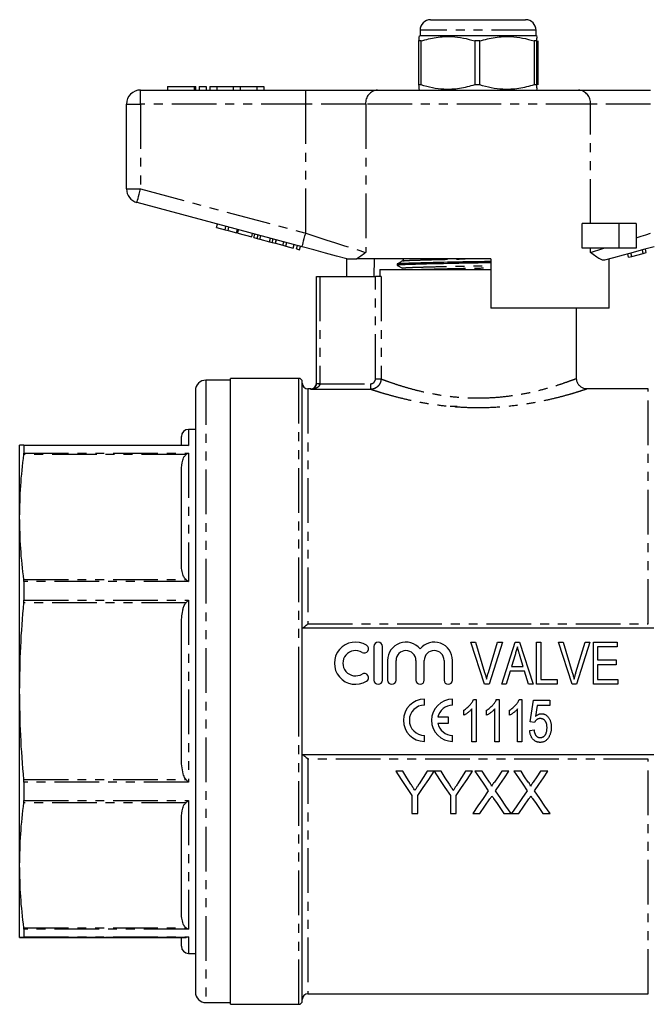
# Model space of a CAD drawing. Extents: x 131 to 276, y 35 to 296.
# Drawn here: x 131 to 221, y 156 to 296 of the extents above; entities that cross this region are included whole.
import ezdxf

# ---------------------------------------------------------------- set-up
doc = ezdxf.new("R2010")
doc.units = 0
doc.linetypes.add('PHANTOM', pattern=[12.7, 6.35, -1.27, 1.27, -1.27, 1.27, -1.27])
doc.layers.get('0').update_dxf_attribs({"linetype": 'CONTINUOUS'})

msp = doc.modelspace()

# ---------------------------------------------------------------- linework, layer by layer
at = {"color": 7, "linetype": 'CONTINUOUS'}
for p, q in [((189.79, 296.39), (203.29, 296.39)), ((188.29, 294.09), (188.14, 294.01)), ((188.29, 294.89), (188.29, 294.09)), ((204.79, 294.09), (188.29, 294.09)), ((204.79, 294.09), (204.79, 294.89)), ((204.95, 294.01), (204.79, 294.09)), ((188.43, 293.37), (188.08, 293.37)), ((188.08, 293.37), (188.08, 287.11)), ((188.43, 287.11), (188.43, 293.37)), ((196.77, 293.37), (196.05, 293.37)), ((196.05, 293.37), (196.05, 287.11)), ((196.77, 287.11), (196.77, 293.37)), ((204.88, 293.37), (204.52, 293.37)), ((204.52, 293.37), (204.52, 287.11)), ((204.88, 287.11), (204.88, 293.37)), ((205.01, 293.37), (205.01, 287.11)), ((188.43, 287.11), (188.08, 287.11)), ((196.77, 287.11), (196.05, 287.11)), ((204.88, 287.11), (204.52, 287.11)), ((148.54, 286.39), (172.02, 286.39)), ((152.37, 286.89), (152.37, 286.39)), ((152.37, 286.89), (156.17, 286.89)), ((156.17, 286.89), (156.41, 286.89)), ((156.41, 286.39), (156.41, 286.89)), ((156.87, 286.89), (156.87, 286.39)), ((156.87, 286.89), (157.87, 286.89)), ((157.87, 286.89), (157.87, 286.39)), ((158.37, 286.89), (158.37, 286.39)), ((158.37, 286.89), (159.37, 286.89)), ((159.37, 286.89), (159.37, 286.39)), ((159.37, 286.89), (161.72, 286.89)), ((161.72, 286.89), (161.72, 286.39)), ((161.72, 286.89), (162.72, 286.89)), ((162.72, 286.89), (162.72, 286.39)), ((162.72, 286.89), (165.07, 286.89)), ((165.07, 286.89), (165.07, 286.39)), ((165.07, 286.89), (166.07, 286.89)), ((166.07, 286.89), (166.07, 286.39)), ((172.02, 286.39), (182.26, 286.39)), ((182.26, 286.39), (210.83, 286.39)), ((188.14, 286.48), (188.29, 286.39)), ((204.79, 286.39), (204.95, 286.48)), ((210.83, 286.39), (221.07, 286.39)), ((146.54, 272.32), (146.54, 284.39)), ((171.5, 264.1), (148.03, 270.39)), ((159.34, 266.84), (159.47, 267.33)), ((159.34, 266.84), (160.55, 266.52)), ((160.55, 266.52), (160.68, 267)), ((160.55, 266.52), (160.98, 266.4)), ((160.98, 266.4), (161.11, 266.89)), ((160.98, 266.4), (162.2, 266.08)), ((162.2, 266.08), (162.33, 266.56)), ((162.35, 266.04), (162.48, 266.52)), ((162.35, 266.04), (164.34, 265.5)), ((211.35, 263.89), (211.35, 267.39)), ((216.54, 267.39), (211.35, 267.39)), ((219.04, 267.39), (216.54, 267.39)), ((219.04, 267.39), (219.04, 263.89)), ((164.34, 265.5), (164.47, 265.99)), ((164.66, 265.42), (164.79, 265.9)), ((164.66, 265.42), (165.12, 265.29)), ((165.12, 265.29), (165.25, 265.78)), ((165.12, 265.29), (165.49, 265.2)), ((165.49, 265.2), (165.62, 265.68)), ((165.49, 265.2), (166.87, 264.82)), ((166.87, 264.82), (167, 265.31)), ((166.87, 264.82), (167.24, 264.73)), ((167.24, 264.73), (167.37, 265.21)), ((167.24, 264.73), (167.71, 264.6)), ((167.71, 264.6), (167.84, 265.08)), ((167.72, 264.6), (167.85, 265.08)), ((168.76, 264.32), (168.89, 264.8)), ((169.19, 264.2), (169.32, 264.69)), ((167.72, 264.6), (168.76, 264.32)), ((168.76, 264.32), (169.19, 264.2)), ((169.19, 264.2), (170.23, 263.92)), ((170.23, 263.92), (170.36, 264.41)), ((170.71, 263.8), (170.84, 264.28)), ((170.71, 263.8), (171.14, 263.68)), ((171.14, 263.68), (171.27, 264.16)), ((216.54, 263.89), (211.35, 263.89)), ((219.04, 263.89), (216.54, 263.89)), ((218.41, 262.73), (218.28, 263.22)), ((220.03, 263.17), (219.9, 263.65)), ((220.03, 263.17), (220.46, 263.28)), ((220.46, 263.28), (220.33, 263.77)), ((177.79, 262.42), (177.79, 262.39)), ((177.88, 259.89), (177.88, 262.39)), ((198.34, 262.39), (179.28, 262.39)), ((181.75, 262.39), (181.71, 259.89)), ((198.34, 262.39), (198.34, 255.39)), ((215.19, 255.39), (215.19, 262.39)), ((215.29, 262.39), (215.21, 262.39)), ((215.29, 262.39), (215.29, 262.42)), ((217.95, 262.61), (217.82, 263.09)), ((217.95, 262.61), (218.41, 262.73)), ((218.41, 262.73), (220.03, 263.17)), ((182.54, 260.89), (182.54, 259.89)), ((182.54, 260.89), (196.54, 260.89)), ((185.04, 261.69), (185.04, 261.46)), ((196.54, 260.89), (198.34, 260.89)), ((173.54, 244.68), (173.54, 259.89)), ((173.54, 259.89), (174.04, 259.89)), ((174.04, 259.89), (181.94, 259.89)), ((182.73, 259.89), (181.94, 259.89)), ((215.19, 255.39), (198.34, 255.39)), ((210.54, 245.37), (210.54, 255.39)), ((161.34, 245.14), (157.84, 245.14)), ((171.04, 245.39), (161.34, 245.39)), ((161.34, 200.89), (161.34, 245.39)), ((156.34, 243.64), (156.34, 158.14)), ((171.54, 200.89), (171.54, 244.89)), ((172.74, 243.89), (172.34, 243.89)), ((181.24, 243.83), (172.74, 243.83)), ((220.74, 243.89), (211.99, 243.89)), ((211.99, 243.87), (211.99, 243.87)), ((193.54, 241.39), (192.58, 241.39)), ((156.34, 238.14), (155.34, 238.14)), ((154.34, 235.9), (154.34, 237.14)), ((131.34, 225.66), (131.34, 235.89)), ((131.95, 235.84), (131.93, 235.9)), ((131.93, 235.9), (155, 235.9)), ((131.95, 235.84), (131.95, 234.75)), ((131.93, 234.55), (131.95, 234.75)), ((154.34, 219), (154.34, 232.33)), ((131.34, 200.92), (131.34, 225.66)), ((131.95, 216.49), (131.93, 216.78)), ((131.95, 216.49), (131.95, 213.84)), ((131.93, 213.5), (131.95, 213.84)), ((154.34, 191.49), (154.34, 210.36)), ((221.54, 209.89), (171.54, 209.89)), ((181.72, 207.29), (181.72, 202.49)), ((182.92, 202.49), (182.92, 207.29)), ((197.46, 201.89), (195.49, 207.89)), ((195.49, 207.89), (196.16, 207.89)), ((196.16, 207.89), (197.47, 203.59)), ((198, 203.59), (199.31, 207.89)), ((199.99, 207.89), (198.09, 201.89)), ((199.31, 207.89), (199.99, 207.89)), ((199.89, 201.89), (201.83, 207.89)), ((201.83, 207.89), (202.41, 207.89)), ((202.41, 207.89), (204.36, 201.89)), ((204.85, 201.89), (204.85, 207.89)), ((204.85, 207.89), (205.47, 207.89)), ((205.47, 207.89), (205.47, 202.58)), ((207.95, 207.89), (208.62, 207.89)), ((209.92, 201.89), (207.95, 207.89)), ((208.62, 207.89), (209.93, 203.59)), ((210.46, 203.59), (211.78, 207.89)), ((212.45, 207.89), (210.55, 201.89)), ((211.78, 207.89), (212.45, 207.89)), ((212.93, 201.89), (212.93, 207.89)), ((212.93, 207.89), (216.31, 207.89)), ((216.31, 207.2), (213.54, 207.2)), ((213.54, 207.2), (213.54, 205.35)), ((216.31, 207.89), (216.31, 207.2)), ((201.79, 206.08), (201.3, 204.43)), ((202.94, 204.43), (202.48, 206.01)), ((183.67, 205.28), (183.67, 202.49)), ((184.87, 202.49), (184.87, 205.28)), ((187.68, 205.28), (187.68, 202.49)), ((188.88, 202.49), (188.88, 205.28)), ((191.7, 205.28), (191.7, 202.49)), ((192.9, 202.49), (192.9, 205.28)), ((201.3, 204.43), (202.94, 204.43)), ((213.54, 205.35), (216.16, 205.35)), ((216.16, 204.66), (213.54, 204.66)), ((213.54, 204.66), (213.54, 202.58)), ((216.16, 205.35), (216.16, 204.66)), ((201.09, 203.74), (200.54, 201.89)), ((203.15, 203.74), (201.09, 203.74)), ((203.7, 201.89), (203.15, 203.74)), ((198.09, 201.89), (197.46, 201.89)), ((200.54, 201.89), (199.89, 201.89)), ((204.36, 201.89), (203.7, 201.89)), ((207.78, 201.89), (204.85, 201.89)), ((205.47, 202.58), (207.78, 202.58)), ((207.78, 202.58), (207.78, 201.89)), ((210.55, 201.89), (209.92, 201.89)), ((216.39, 201.89), (212.93, 201.89)), ((213.54, 202.58), (216.39, 202.58)), ((216.39, 202.58), (216.39, 201.89)), ((131.34, 176.17), (131.34, 200.92)), ((161.34, 156.39), (161.34, 200.89)), ((171.54, 156.89), (171.54, 200.89)), ((188.91, 198.93), (188.91, 199.78)), ((192.91, 198.93), (192.91, 199.78)), ((195.87, 199.71), (196.27, 199.71)), ((196.27, 199.71), (196.27, 193.71)), ((199.13, 199.71), (199.52, 199.71)), ((199.52, 199.71), (199.52, 193.71)), ((202.38, 199.71), (202.78, 199.71)), ((202.78, 199.71), (202.78, 193.71)), ((203.95, 196.56), (204.41, 199.63)), ((204.41, 199.63), (206.72, 199.63)), ((204.92, 198.86), (204.7, 197.31)), ((206.72, 198.86), (204.92, 198.86)), ((206.72, 199.63), (206.72, 198.86)), ((194.5, 197.5), (194.5, 198.21)), ((195.65, 193.71), (195.65, 198.39)), ((197.75, 197.5), (197.75, 198.21)), ((198.91, 193.71), (198.91, 198.39)), ((201.01, 197.5), (201.01, 198.21)), ((202.16, 193.71), (202.16, 198.39)), ((192.32, 197.21), (190.81, 197.21)), ((190.81, 196.36), (192.32, 196.36)), ((192.32, 196.36), (192.32, 197.21)), ((204.57, 196.48), (203.95, 196.56)), ((188.91, 193.78), (188.91, 194.63)), ((192.91, 193.78), (192.91, 194.63)), ((203.88, 195.33), (204.49, 195.4)), ((196.27, 193.71), (195.65, 193.71)), ((199.52, 193.71), (198.91, 193.71)), ((202.78, 193.71), (202.16, 193.71)), ((171.54, 191.89), (221.54, 191.89)), ((185.82, 189.52), (184.82, 189.52)), ((190.28, 189.52), (189.28, 189.52)), ((191.28, 189.52), (190.29, 189.52)), ((195.74, 189.52), (194.74, 189.52)), ((197.1, 189.52), (196.08, 189.52)), ((200.93, 189.52), (199.89, 189.52)), ((202.64, 189.52), (201.62, 189.52)), ((206.46, 189.52), (205.43, 189.52)), ((131.95, 188), (131.93, 188.35)), ((131.95, 188), (131.95, 185.35)), ((131.93, 185.06), (131.95, 185.35)), ((187.13, 186.07), (187.13, 183.52)), ((187.97, 183.52), (187.97, 186.07)), ((192.59, 186.07), (192.59, 183.52)), ((193.44, 183.52), (193.44, 186.07)), ((187.13, 183.52), (187.97, 183.52)), ((192.59, 183.52), (193.44, 183.52)), ((195.77, 183.52), (196.8, 183.52)), ((200.21, 183.52), (201.23, 183.52)), ((201.31, 183.52), (202.34, 183.52)), ((205.75, 183.52), (206.77, 183.52)), ((154.34, 169.49), (154.34, 182.85)), ((131.34, 165.89), (131.34, 176.17)), ((131.95, 167.07), (131.93, 167.27)), ((131.95, 167.07), (131.95, 165.97)), ((131.93, 165.9), (131.95, 165.97)), ((131.93, 165.88), (155, 165.88)), ((154.34, 164.64), (154.34, 165.9)), ((155.34, 163.64), (156.34, 163.64)), ((172.34, 157.89), (220.74, 157.89)), ((157.84, 156.64), (161.34, 156.64)), ((161.34, 156.39), (171.04, 156.39))]:
    msp.add_line(p, q, dxfattribs=at)
at = {"color": 8, "linetype": 'PHANTOM'}
for p, q in [((204.79, 294.89), (188.29, 294.89)), ((148.54, 284.39), (148.54, 286.39)), ((156.17, 286.89), (156.17, 286.39)), ((172.02, 284.39), (172.02, 286.39)), ((146.54, 284.39), (148.54, 284.39)), ((148.54, 284.39), (148.54, 272.32)), ((172.02, 284.39), (148.54, 284.39)), ((180.55, 284.39), (172.02, 284.39)), ((172.02, 266.03), (172.02, 284.39)), ((180.55, 284.39), (180.55, 263.29)), ((212.54, 284.39), (180.55, 284.39)), ((212.54, 267.39), (212.54, 284.39)), ((221.07, 284.39), (212.54, 284.39)), ((146.54, 272.32), (148.54, 272.32)), ((148.54, 272.32), (172.02, 266.03)), ((216.54, 267.39), (216.54, 263.89)), ((212.54, 263.29), (212.54, 263.89)), ((174.04, 259.89), (174.04, 244.68)), ((181.94, 245.32), (181.94, 259.89)), ((182.73, 259.89), (182.73, 245.32)), ((157.84, 245.14), (157.84, 156.64)), ((171.04, 200.89), (171.04, 245.39)), ((181.94, 245.32), (182.73, 245.32)), ((172.34, 243.89), (172.34, 210.51)), ((172.74, 243.83), (172.74, 243.89)), ((173.54, 244.68), (174.04, 244.68)), ((174.04, 244.63), (181.24, 244.63)), ((181.24, 244.63), (181.24, 243.83)), ((220.74, 210.51), (220.74, 243.89)), ((155.34, 238.14), (155.34, 235.84)), ((155.34, 235.84), (131.95, 235.84)), ((155, 234.55), (131.93, 234.55)), ((131.95, 234.75), (155.34, 234.75)), ((155.34, 234.75), (155.34, 216.49)), ((131.93, 216.78), (155, 216.78)), ((155.34, 216.49), (131.95, 216.49)), ((155, 213.5), (131.93, 213.5)), ((131.95, 213.84), (155.34, 213.84)), ((155.34, 213.84), (155.34, 188)), ((172.34, 210.51), (220.74, 210.51)), ((171.04, 156.39), (171.04, 200.89)), ((172.34, 191.27), (172.34, 157.89)), ((220.74, 191.27), (172.34, 191.27)), ((220.74, 157.89), (220.74, 191.27)), ((131.93, 188.35), (155, 188.35)), ((155.34, 188), (131.95, 188)), ((155, 185.06), (131.93, 185.06)), ((131.95, 185.35), (155.34, 185.35)), ((155.34, 185.35), (155.34, 167.07)), ((131.93, 167.27), (155, 167.27)), ((155.34, 167.07), (131.95, 167.07)), ((155, 165.9), (131.93, 165.9)), ((131.95, 165.97), (155.34, 165.97)), ((155.34, 165.97), (155.34, 163.64))]:
    msp.add_line(p, q, dxfattribs=at)
at = {"color": 8, "linetype": 'PHANTOM', "flags": 128}
for points in [[(148.03, 270.39), (148.04, 270.43), (148.07, 270.54), (148.11, 270.72), (148.18, 270.96), (148.26, 271.25), (148.35, 271.58), (148.44, 271.95), (148.54, 272.32)], [(171.5, 264.1), (171.51, 264.14), (171.54, 264.25), (171.59, 264.43), (171.65, 264.67), (171.73, 264.96), (171.82, 265.3), (171.92, 265.66), (172.02, 266.03)], [(172.02, 266.03), (173.47, 265.57), (174.9, 265.11), (176.26, 264.67), (177.53, 264.26), (178.69, 263.89), (179.7, 263.56), (180.55, 263.29)], [(219.04, 265.38), (219.71, 265.6), (220.39, 265.82), (221.07, 266.03)], [(212.54, 263.29), (213.09, 263.47), (213.71, 263.67), (214.41, 263.89)], [(173.54, 244.65), (173.55, 244.65), (173.58, 244.65), (173.63, 244.64), (173.69, 244.64), (173.77, 244.64), (173.85, 244.63), (173.95, 244.63), (174.04, 244.63)]]:
    msp.add_lwpolyline(points, dxfattribs=at)
at = {"color": 7, "linetype": 'CONTINUOUS', "flags": 128}
for points in [[(177.88, 262.39), (176.4, 262.79), (174.82, 263.21), (173.18, 263.65), (171.5, 264.1)], [(221.59, 264.1), (220.08, 263.7), (218.6, 263.3), (217.17, 262.92), (215.8, 262.55), (214.53, 262.21)], [(184.82, 189.52), (185.6, 188.36), (186.37, 187.21), (187.13, 186.07)], [(186.99, 187.69), (186.41, 188.6), (185.82, 189.52)], [(187.97, 186.07), (188.74, 187.21), (189.51, 188.36), (190.28, 189.52)], [(189.28, 189.52), (188.72, 188.64), (188.16, 187.76)], [(190.29, 189.52), (191.07, 188.36), (191.83, 187.21), (192.59, 186.07)], [(192.45, 187.69), (191.87, 188.6), (191.28, 189.52)], [(193.44, 186.07), (194.2, 187.21), (194.97, 188.36), (195.74, 189.52)], [(194.74, 189.52), (194.18, 188.64), (193.63, 187.76)], [(196.08, 189.52), (196.72, 188.59), (197.36, 187.67), (197.99, 186.75)], [(198.15, 188), (197.62, 188.76), (197.1, 189.52)], [(199.89, 189.52), (199.37, 188.76), (198.85, 188)], [(199.02, 186.74), (199.65, 187.66), (200.28, 188.59), (200.93, 189.52)], [(201.62, 189.52), (202.26, 188.59), (202.9, 187.67), (203.53, 186.75)], [(203.68, 188), (203.16, 188.76), (202.64, 189.52)], [(205.43, 189.52), (204.91, 188.76), (204.39, 188)], [(204.55, 186.74), (205.19, 187.66), (205.82, 188.59), (206.46, 189.52)], [(197.99, 186.75), (197.24, 185.66), (196.5, 184.59), (195.77, 183.52)], [(201.23, 183.52), (200.5, 184.58), (199.76, 185.66), (199.02, 186.74)], [(203.53, 186.75), (202.78, 185.66), (202.04, 184.59), (201.31, 183.52)], [(206.77, 183.52), (206.04, 184.58), (205.3, 185.66), (204.55, 186.74)], [(196.8, 183.52), (197.51, 184.55), (198.22, 185.59)], [(198.75, 185.64), (199.24, 184.93), (199.73, 184.23), (200.21, 183.52)], [(202.34, 183.52), (203.05, 184.55), (203.76, 185.59)], [(204.29, 185.64), (204.78, 184.93), (205.27, 184.23), (205.75, 183.52)]]:
    msp.add_lwpolyline(points, dxfattribs=at)
at = {"color": 7, "linetype": 'CONTINUOUS'}
for centre, radius, start, end in [((189.79, 294.89), 1.5, 90, 180), ((203.29, 294.89), 1.5, 0, 90), ((148.54, 284.39), 2, 90, 180), ((148.54, 272.32), 2, 180, 255), ((157.84, 243.64), 1.5, 90, 180), ((171.04, 244.89), 0.5, 0, 90), ((172.34, 244.69), 0.8, 180, 270), ((172.74, 244.69), 0.8, 270, 0), ((155.34, 237.14), 1, 90, 180), ((179.1, 204.89), 3, 58.6208, 301.3792), ((180.35, 206.94), 0.6, 238.6208, 58.6208), ((182.32, 207.29), 0.6, 0, 180), ((186.28, 205.28), 2.61, 39.6461, 180), ((190.29, 205.28), 2.61, 0, 140.3539), ((179.1, 204.89), 1.8, 58.6208, 301.3792), ((186.28, 205.28), 1.41, 0, 180), ((190.29, 205.28), 1.41, 0, 180), ((180.35, 202.84), 0.6, 301.3792, 121.3792), ((182.32, 202.49), 0.6, 180, 0), ((184.27, 202.49), 0.6, 180, 0), ((188.28, 202.49), 0.6, 180, 0), ((192.3, 202.49), 0.6, 180, 0), ((188.91, 196.78), 3, 90, 270), ((188.91, 196.78), 2.15, 90, 270), ((192.91, 196.78), 3, 90, 270), ((192.91, 196.78), 2.15, 90, 168.599), ((192.91, 196.78), 2.15, 191.401, 270), ((155.34, 164.64), 1, 180, 270), ((157.84, 158.14), 1.5, 180, 270), ((171.04, 156.89), 0.5, 270, 0), ((172.34, 157.09), 0.8, 90, 180)]:
    msp.add_arc(centre, radius, start, end, dxfattribs=at)
at = {"color": 8, "linetype": 'PHANTOM'}
for centre, start, end in [((182.41, 284.53), 94.8926, 184.1722), ((210.67, 284.53), 355.8278, 85.1074)]:
    msp.add_arc(centre, 1.87, start, end, dxfattribs=at)
at = {"color": 7, "linetype": 'CONTINUOUS'}
for points, knots in [([(188.43, 293.37), (189.14, 293.57), (190.58, 293.96), (192.62, 294.05), (194.45, 293.83), (195.52, 293.52), (196.05, 293.37)], [0, 0, 0, 0, 0.283856, 0.574172, 0.785714, 1, 1, 1, 1]), ([(196.77, 293.37), (197.49, 293.57), (198.96, 293.96), (201.02, 294.05), (202.89, 293.83), (203.97, 293.52), (204.52, 293.37)], [0, 0, 0, 0, 0.283856, 0.574172, 0.785714, 1, 1, 1, 1]), ([(188.14, 293.95), (188.14, 293.96), (188.12, 293.99), (188.1, 293.63), (188.08, 293.37)], [0, 0, 0, 0, 0.279172, 1, 1, 1, 1]), ([(204.88, 293.37), (204.9, 293.62), (204.92, 294), (204.94, 293.97), (204.95, 293.96)], [0, 0, 0, 0, 0.684142, 1, 1, 1, 1]), ([(188.08, 287.11), (188.1, 286.86), (188.12, 286.5), (188.14, 286.52), (188.14, 286.53)], [0, 0, 0, 0, 0.720801, 1, 1, 1, 1]), ([(196.05, 287.11), (195.34, 286.92), (193.9, 286.52), (191.87, 286.43), (190.03, 286.66), (188.97, 286.96), (188.43, 287.11)], [0, 0, 0, 0, 0.283856, 0.574172, 0.785714, 1, 1, 1, 1]), ([(204.52, 287.11), (203.79, 286.92), (202.33, 286.52), (200.26, 286.43), (198.4, 286.66), (197.31, 286.96), (196.77, 287.11)], [0, 0, 0, 0, 0.283856, 0.574172, 0.785714, 1, 1, 1, 1]), ([(204.95, 286.53), (204.94, 286.52), (204.92, 286.49), (204.9, 286.86), (204.88, 287.11)], [0, 0, 0, 0, 0.3158391, 1, 1, 1, 1]), ([(180.55, 263.29), (180.55, 263.29), (180.31, 263.11), (179.86, 262.76), (179.47, 262.51), (179.28, 262.39)], [0, 0, 0, 0, 0.005568, 0.5003381, 1, 1, 1, 1]), ([(214.53, 262.21), (214.43, 262.2), (214.23, 262.19), (213.81, 262.38), (213.26, 262.74), (212.79, 263.1), (212.54, 263.29), (212.54, 263.29)], [0, 0, 0, 0, 0.196655, 0.398076, 0.695234, 0.996787, 1, 1, 1, 1]), ([(177.88, 262.39), (177.91, 262.39), (178, 262.39), (178.41, 262.39), (178.85, 262.39), (179.15, 262.39), (179.28, 262.39)], [0, 0, 0, 0, 0.170998, 0.465827, 0.765002, 1, 1, 1, 1]), ([(198.34, 261.83), (197.74, 261.82), (196.41, 261.79), (194.3, 261.76), (192.13, 261.71), (190.09, 261.67), (188.33, 261.62), (186.91, 261.58), (185.85, 261.55), (185.22, 261.5), (184.97, 261.47), (185.07, 261.45), (185.09, 261.45)], [0, 0, 0, 0, 0.089697, 0.198247, 0.310378, 0.424008, 0.536884, 0.646839, 0.754386, 0.86554, 0.978917, 1, 1, 1, 1]), ([(185.8, 262.09), (185.68, 262.02), (185.43, 261.89), (185.18, 261.76), (185.05, 261.7)], [0, 0, 0, 0, 0.4999829, 1, 1, 1, 1]), ([(185.08, 261.7), (185.12, 261.71), (185.21, 261.74), (185.87, 261.78), (186.92, 261.81), (188.35, 261.85), (190.11, 261.9), (192.15, 261.94), (194.33, 261.99), (196.42, 262.02), (197.75, 262.04), (198.34, 262.06)], [0, 0, 0, 0, 0.09789, 0.213884, 0.326116, 0.44086, 0.558651, 0.67723, 0.794245, 0.907523, 1, 1, 1, 1]), ([(185.8, 262.4), (185.83, 262.38), (185.88, 262.34), (185.91, 262.18), (185.84, 262.12), (185.8, 262.09)], [0, 0, 0, 0, 0.2803255, 0.5457461, 1, 1, 1, 1]), ([(185.05, 261.45), (185.18, 261.39), (185.43, 261.26), (185.68, 261.13), (185.8, 261.06)], [0, 0, 0, 0, 0.500013, 1, 1, 1, 1]), ([(211.99, 243.9), (211.95, 243.9), (211.79, 243.89), (211.46, 243.99), (211.07, 244.21), (210.76, 244.57), (210.57, 244.97), (210.56, 245.25), (210.55, 245.38)], [0, 0, 0, 0, 0.047894, 0.222717, 0.433101, 0.629813, 0.836586, 1, 1, 1, 1]), ([(173.54, 244.65), (173.54, 244.57), (173.53, 244.5), (173.48, 244.36), (173.46, 244.3), (173.36, 244.15), (173.29, 244.08), (173.14, 243.96), (173.06, 243.91), (172.9, 243.85), (172.82, 243.83), (172.74, 243.83)], [0, 0, 0, 0, 0.125, 0.125, 0.25, 0.25, 0.5, 0.5, 0.75, 0.75, 1, 1, 1, 1]), ([(131.93, 235.9), (131.76, 235.9), (131.42, 235.9), (131.37, 235.89), (131.34, 235.89)], [0, 0, 0, 0, 0.499503, 1, 1, 1, 1]), ([(155, 235.9), (155.11, 235.89), (155.23, 235.88), (155.34, 235.84), (155.34, 235.84)], [0, 0, 0, 0, 0.986956, 1, 1, 1, 1]), ([(131.34, 225.66), (131.37, 227.14), (131.42, 230.11), (131.76, 233.07), (131.93, 234.55)], [0, 0, 0, 0, 0.4994696, 1, 1, 1, 1]), ([(154.34, 232.33), (154.36, 232.81), (154.39, 233.4), (154.65, 234.09), (154.8, 234.37), (154.96, 234.51), (155, 234.55)], [0, 0, 0, 0, 0.61772, 0.76966, 0.938608, 1, 1, 1, 1]), ([(155.34, 234.75), (155.34, 234.75), (155.23, 234.7), (155.11, 234.62), (155, 234.55)], [0, 0, 0, 0, 0.013045, 1, 1, 1, 1]), ([(131.93, 216.78), (131.76, 218.26), (131.42, 221.21), (131.37, 224.18), (131.34, 225.66)], [0, 0, 0, 0, 0.499503, 1, 1, 1, 1]), ([(155, 216.78), (154.97, 216.81), (154.77, 216.98), (154.54, 217.45), (154.37, 218.16), (154.35, 218.72), (154.34, 219)], [0, 0, 0, 0, 0.0516161, 0.2790197, 0.6354031, 1, 1, 1, 1]), ([(155, 216.78), (155.11, 216.69), (155.23, 216.6), (155.34, 216.49), (155.34, 216.49)], [0, 0, 0, 0, 0.986958, 1, 1, 1, 1]), ([(131.34, 200.92), (131.37, 203.02), (131.42, 207.22), (131.76, 211.4), (131.93, 213.5)], [0, 0, 0, 0, 0.49947, 1, 1, 1, 1]), ([(154.34, 210.36), (154.36, 211.04), (154.39, 211.88), (154.65, 212.86), (154.8, 213.25), (154.96, 213.44), (155, 213.5)], [0, 0, 0, 0, 0.617721, 0.76966, 0.938609, 1, 1, 1, 1]), ([(155.34, 213.84), (155.34, 213.84), (155.23, 213.73), (155.11, 213.61), (155, 213.5)], [0, 0, 0, 0, 0.013046, 1, 1, 1, 1]), ([(171.56, 209.89), (171.59, 209.89), (171.63, 209.92), (171.74, 209.99), (171.81, 210.04), (172.02, 210.21), (172.19, 210.36), (172.34, 210.51)], [0, 0, 0, 0, 0.25, 0.25, 0.5, 0.5, 1, 1, 1, 1]), ([(202.12, 207.2), (202.07, 207.01), (201.96, 206.64), (201.85, 206.27), (201.79, 206.08)], [0, 0, 0, 0, 0.497233, 1, 1, 1, 1]), ([(202.48, 206.01), (202.46, 206.07), (202.42, 206.18), (202.37, 206.36), (202.32, 206.52), (202.28, 206.68), (202.23, 206.82), (202.19, 206.96), (202.16, 207.08), (202.13, 207.16), (202.12, 207.2)], [0, 0, 0, 0, 0.152886, 0.297827, 0.434823, 0.564523, 0.68508, 0.797966, 0.903555, 1, 1, 1, 1]), ([(197.47, 203.59), (197.5, 203.51), (197.55, 203.34), (197.62, 203.09), (197.68, 202.86), (197.72, 202.7), (197.74, 202.62)], [0, 0, 0, 0, 0.264586, 0.518312, 0.764683, 1, 1, 1, 1]), ([(197.74, 202.62), (197.78, 202.78), (197.86, 203.11), (197.95, 203.43), (198, 203.59)], [0, 0, 0, 0, 0.497812, 1, 1, 1, 1]), ([(209.93, 203.59), (209.96, 203.51), (210.01, 203.34), (210.08, 203.09), (210.14, 202.86), (210.18, 202.7), (210.2, 202.62)], [0, 0, 0, 0, 0.264586, 0.518312, 0.764683, 1, 1, 1, 1]), ([(210.2, 202.62), (210.24, 202.78), (210.32, 203.11), (210.41, 203.43), (210.46, 203.59)], [0, 0, 0, 0, 0.497812, 1, 1, 1, 1]), ([(131.93, 188.35), (131.76, 190.44), (131.42, 194.63), (131.37, 198.82), (131.34, 200.92)], [0, 0, 0, 0, 0.499503, 1, 1, 1, 1]), ([(194.5, 198.21), (194.58, 198.26), (194.74, 198.36), (194.96, 198.53), (195.17, 198.71), (195.35, 198.91), (195.52, 199.11), (195.67, 199.31), (195.78, 199.51), (195.84, 199.65), (195.87, 199.71)], [0, 0, 0, 0, 0.136341, 0.270479, 0.404, 0.536886, 0.66536, 0.785116, 0.896158, 1, 1, 1, 1]), ([(197.75, 198.21), (197.83, 198.26), (197.99, 198.36), (198.21, 198.53), (198.42, 198.71), (198.61, 198.91), (198.78, 199.11), (198.92, 199.31), (199.04, 199.51), (199.1, 199.65), (199.13, 199.71)], [0, 0, 0, 0, 0.136341, 0.270479, 0.404, 0.536886, 0.66536, 0.785116, 0.896158, 1, 1, 1, 1]), ([(201.01, 198.21), (201.09, 198.26), (201.24, 198.36), (201.47, 198.53), (201.67, 198.71), (201.86, 198.91), (202.03, 199.11), (202.17, 199.31), (202.29, 199.51), (202.35, 199.65), (202.38, 199.71)], [0, 0, 0, 0, 0.136341, 0.270479, 0.404, 0.536886, 0.66536, 0.785116, 0.896158, 1, 1, 1, 1]), ([(195.65, 198.39), (195.62, 198.34), (195.54, 198.26), (195.41, 198.13), (195.27, 198), (195.11, 197.88), (194.95, 197.76), (194.79, 197.66), (194.64, 197.57), (194.55, 197.52), (194.5, 197.5)], [0, 0, 0, 0, 0.115216, 0.238359, 0.370496, 0.510334, 0.648697, 0.776734, 0.893098, 1, 1, 1, 1]), ([(198.91, 198.39), (198.87, 198.34), (198.79, 198.26), (198.66, 198.13), (198.52, 198), (198.36, 197.88), (198.2, 197.76), (198.04, 197.66), (197.9, 197.57), (197.8, 197.52), (197.75, 197.5)], [0, 0, 0, 0, 0.115216, 0.238359, 0.370496, 0.510334, 0.648697, 0.776734, 0.893098, 1, 1, 1, 1]), ([(202.16, 198.39), (202.12, 198.34), (202.05, 198.26), (201.92, 198.13), (201.77, 198), (201.61, 197.88), (201.45, 197.76), (201.3, 197.66), (201.15, 197.57), (201.05, 197.52), (201.01, 197.5)], [0, 0, 0, 0, 0.115216, 0.238359, 0.370496, 0.510334, 0.648697, 0.776734, 0.893098, 1, 1, 1, 1]), ([(204.7, 197.31), (204.73, 197.34), (204.8, 197.4), (204.9, 197.49), (205.01, 197.56), (205.11, 197.61), (205.22, 197.66), (205.33, 197.69), (205.44, 197.71), (205.51, 197.71), (205.55, 197.71)], [0, 0, 0, 0, 0.143497, 0.279868, 0.40924, 0.533333, 0.65275, 0.77047, 0.885397, 1, 1, 1, 1]), ([(205.55, 197.71), (205.6, 197.71), (205.69, 197.71), (205.83, 197.68), (205.97, 197.64), (206.1, 197.58), (206.22, 197.5), (206.33, 197.4), (206.45, 197.29), (206.55, 197.17), (206.64, 197.03), (206.73, 196.88), (206.8, 196.71), (206.85, 196.54), (206.9, 196.36), (206.93, 196.17), (206.95, 195.97), (206.95, 195.84), (206.95, 195.77)], [0, 0, 0, 0, 0.054282, 0.107517, 0.160214, 0.212948, 0.266944, 0.322802, 0.381557, 0.443483, 0.507235, 0.571712, 0.637235, 0.704924, 0.774147, 0.846531, 0.921392, 1, 1, 1, 1]), ([(205.38, 197.02), (205.33, 197.02), (205.24, 197.01), (205.11, 196.99), (204.99, 196.94), (204.88, 196.87), (204.79, 196.79), (204.71, 196.7), (204.63, 196.59), (204.59, 196.52), (204.57, 196.48)], [0, 0, 0, 0, 0.140879, 0.270299, 0.392835, 0.512411, 0.63099, 0.750244, 0.872471, 1, 1, 1, 1]), ([(206.34, 195.72), (206.34, 195.77), (206.34, 195.87), (206.32, 196.01), (206.3, 196.14), (206.28, 196.26), (206.25, 196.37), (206.21, 196.48), (206.16, 196.58), (206.1, 196.67), (206.04, 196.75), (205.97, 196.82), (205.89, 196.89), (205.81, 196.93), (205.71, 196.97), (205.61, 197), (205.5, 197.01), (205.42, 197.02), (205.38, 197.02)], [0, 0, 0, 0, 0.080376, 0.156348, 0.228255, 0.296843, 0.362705, 0.424605, 0.484695, 0.543204, 0.599584, 0.653607, 0.707618, 0.762188, 0.817468, 0.874829, 0.935371, 1, 1, 1, 1]), ([(205.37, 193.63), (205.31, 193.64), (205.21, 193.64), (205.07, 193.66), (204.92, 193.7), (204.79, 193.75), (204.66, 193.81), (204.55, 193.89), (204.43, 193.99), (204.33, 194.1), (204.23, 194.22), (204.15, 194.35), (204.08, 194.49), (204.02, 194.64), (203.96, 194.8), (203.92, 194.96), (203.89, 195.14), (203.88, 195.26), (203.88, 195.33)], [0, 0, 0, 0, 0.061495, 0.121153, 0.178653, 0.235609, 0.291846, 0.349214, 0.407098, 0.46717, 0.52833, 0.590497, 0.653394, 0.717739, 0.784514, 0.853187, 0.925219, 1, 1, 1, 1]), ([(204.49, 195.4), (204.5, 195.36), (204.51, 195.28), (204.53, 195.15), (204.56, 195.04), (204.59, 194.94), (204.63, 194.84), (204.67, 194.75), (204.72, 194.67), (204.77, 194.6), (204.83, 194.53), (204.89, 194.48), (204.96, 194.43), (205.03, 194.39), (205.11, 194.36), (205.19, 194.34), (205.28, 194.33), (205.34, 194.33), (205.37, 194.33)], [0, 0, 0, 0, 0.085028, 0.165066, 0.240621, 0.312308, 0.379411, 0.443163, 0.503267, 0.560755, 0.616443, 0.669999, 0.723146, 0.776104, 0.829336, 0.884118, 0.94073, 1, 1, 1, 1]), ([(205.37, 194.33), (205.41, 194.33), (205.48, 194.33), (205.59, 194.35), (205.69, 194.38), (205.78, 194.42), (205.87, 194.47), (205.95, 194.54), (206.02, 194.62), (206.09, 194.71), (206.15, 194.81), (206.2, 194.92), (206.24, 195.03), (206.28, 195.15), (206.3, 195.29), (206.32, 195.42), (206.34, 195.57), (206.34, 195.67), (206.34, 195.72)], [0, 0, 0, 0, 0.059326, 0.115587, 0.169615, 0.222921, 0.276101, 0.330246, 0.385535, 0.44415, 0.504896, 0.56719, 0.631807, 0.698814, 0.768896, 0.842161, 0.919307, 1, 1, 1, 1]), ([(206.95, 195.77), (206.95, 195.7), (206.95, 195.57), (206.93, 195.38), (206.9, 195.19), (206.86, 195.01), (206.81, 194.84), (206.75, 194.67), (206.67, 194.51), (206.61, 194.41), (206.58, 194.36)], [0, 0, 0, 0, 0.135551, 0.267456, 0.395475, 0.520036, 0.642153, 0.762521, 0.881552, 1, 1, 1, 1]), ([(206.58, 194.36), (206.55, 194.3), (206.47, 194.19), (206.35, 194.04), (206.21, 193.92), (206.06, 193.81), (205.9, 193.73), (205.73, 193.68), (205.55, 193.64), (205.43, 193.64), (205.37, 193.63)], [0, 0, 0, 0, 0.138745, 0.269223, 0.393722, 0.51435, 0.633062, 0.751446, 0.873124, 1, 1, 1, 1]), ([(171.56, 191.89), (171.59, 191.89), (171.63, 191.87), (171.74, 191.8), (171.81, 191.74), (172.02, 191.57), (172.19, 191.42), (172.34, 191.27)], [0, 0, 0, 0, 0.25, 0.25, 0.5, 0.5, 1, 1, 1, 1]), ([(155, 188.35), (154.97, 188.4), (154.77, 188.63), (154.54, 189.3), (154.37, 190.31), (154.35, 191.09), (154.34, 191.49)], [0, 0, 0, 0, 0.051616, 0.27902, 0.635403, 1, 1, 1, 1]), ([(155, 188.35), (155.11, 188.23), (155.23, 188.12), (155.34, 188.01), (155.34, 188)], [0, 0, 0, 0, 0.986956, 1, 1, 1, 1]), ([(187.55, 186.8), (187.46, 186.95), (187.36, 187.09), (187.27, 187.24), (187.22, 187.32), (187.18, 187.39), (187.13, 187.47), (187.08, 187.54), (187.03, 187.61), (186.99, 187.69)], [0, 0, 0, 0, 0.000549685, 0.000549685, 0.000549685, 0.000824551, 0.000824551, 0.000824551, 0.001099424, 0.001099424, 0.001099424, 0.001099424]), ([(188.16, 187.76), (188.11, 187.68), (188.06, 187.6), (188.01, 187.52), (187.93, 187.4), (187.86, 187.28), (187.78, 187.16), (187.71, 187.04), (187.63, 186.92), (187.55, 186.8)], [0, 0, 0, 0, 0.000295832, 0.000295832, 0.000295832, 0.000739606, 0.000739606, 0.000739606, 0.001183405, 0.001183405, 0.001183405, 0.001183405]), ([(193.01, 186.8), (192.92, 186.95), (192.83, 187.09), (192.73, 187.24), (192.68, 187.32), (192.64, 187.39), (192.59, 187.47), (192.54, 187.54), (192.49, 187.61), (192.45, 187.69)], [0, 0, 0, 0, 0.000549685, 0.000549685, 0.000549685, 0.000824551, 0.000824551, 0.000824551, 0.001099424, 0.001099424, 0.001099424, 0.001099424]), ([(193.63, 187.76), (193.57, 187.68), (193.52, 187.6), (193.47, 187.52), (193.4, 187.4), (193.32, 187.28), (193.24, 187.16), (193.17, 187.04), (193.09, 186.92), (193.01, 186.8)], [0, 0, 0, 0, 0.000295832, 0.000295832, 0.000295832, 0.000739606, 0.000739606, 0.000739606, 0.001183405, 0.001183405, 0.001183405, 0.001183405]), ([(198.46, 187.43), (198.46, 187.46), (198.45, 187.49), (198.43, 187.54), (198.42, 187.56), (198.38, 187.63), (198.35, 187.68), (198.27, 187.82), (198.21, 187.91), (198.15, 188)], [0, 0, 0, 0, 0.125, 0.125, 0.25, 0.25, 0.5, 0.5, 1, 1, 1, 1]), ([(198.85, 188), (198.82, 187.96), (198.78, 187.91), (198.75, 187.86), (198.7, 187.79), (198.65, 187.72), (198.6, 187.65), (198.55, 187.57), (198.51, 187.5), (198.46, 187.43)], [0, 0, 0, 0, 0.0001790986, 0.0001790986, 0.0001790986, 0.000447753, 0.000447753, 0.000447753, 0.0007164126, 0.0007164126, 0.0007164126, 0.0007164126]), ([(204, 187.43), (204, 187.46), (203.99, 187.49), (203.97, 187.54), (203.96, 187.56), (203.92, 187.63), (203.89, 187.68), (203.81, 187.82), (203.75, 187.91), (203.68, 188)], [0, 0, 0, 0, 0.125, 0.125, 0.25, 0.25, 0.5, 0.5, 1, 1, 1, 1]), ([(204.39, 188), (204.35, 187.96), (204.32, 187.91), (204.29, 187.86), (204.24, 187.79), (204.19, 187.72), (204.14, 187.65), (204.09, 187.57), (204.04, 187.5), (204, 187.43)], [0, 0, 0, 0, 0.0001790986, 0.0001790986, 0.0001790986, 0.000447753, 0.000447753, 0.000447753, 0.0007164126, 0.0007164126, 0.0007164126, 0.0007164126]), ([(131.34, 176.17), (131.37, 177.65), (131.42, 180.62), (131.76, 183.58), (131.93, 185.06)], [0, 0, 0, 0, 0.4994696, 1, 1, 1, 1]), ([(154.34, 182.85), (154.36, 183.32), (154.39, 183.92), (154.65, 184.61), (154.8, 184.89), (154.96, 185.03), (155, 185.06)], [0, 0, 0, 0, 0.61772, 0.76966, 0.938608, 1, 1, 1, 1]), ([(155.34, 185.35), (155.34, 185.35), (155.23, 185.25), (155.11, 185.15), (155, 185.06)], [0, 0, 0, 0, 0.013045, 1, 1, 1, 1]), ([(198.22, 185.59), (198.27, 185.66), (198.32, 185.73), (198.36, 185.79), (198.39, 185.83), (198.41, 185.86), (198.44, 185.9), (198.46, 185.93), (198.48, 185.97), (198.51, 186)], [0, 0, 0, 0, 0.0002615509, 0.0002615509, 0.0002615509, 0.0003923246, 0.0003923246, 0.0003923246, 0.0005230993, 0.0005230993, 0.0005230993, 0.0005230993]), ([(198.51, 186), (198.53, 185.97), (198.55, 185.94), (198.57, 185.91), (198.6, 185.87), (198.63, 185.82), (198.66, 185.78), (198.69, 185.73), (198.72, 185.69), (198.75, 185.64)], [0, 0, 0, 0, 0.0001134621, 0.0001134621, 0.0001134621, 0.0002836573, 0.0002836573, 0.0002836573, 0.0004538547, 0.0004538547, 0.0004538547, 0.0004538547]), ([(203.76, 185.59), (203.81, 185.66), (203.86, 185.73), (203.9, 185.79), (203.93, 185.83), (203.95, 185.86), (203.97, 185.9), (204, 185.93), (204.02, 185.97), (204.04, 186)], [0, 0, 0, 0, 0.0002615509, 0.0002615509, 0.0002615509, 0.0003923246, 0.0003923246, 0.0003923246, 0.0005230993, 0.0005230993, 0.0005230993, 0.0005230993]), ([(204.04, 186), (204.06, 185.97), (204.09, 185.94), (204.11, 185.91), (204.14, 185.87), (204.17, 185.82), (204.2, 185.78), (204.23, 185.73), (204.26, 185.69), (204.29, 185.64)], [0, 0, 0, 0, 0.0001134621, 0.0001134621, 0.0001134621, 0.0002836573, 0.0002836573, 0.0002836573, 0.0004538547, 0.0004538547, 0.0004538547, 0.0004538547]), ([(131.93, 167.27), (131.76, 168.75), (131.42, 171.71), (131.37, 174.68), (131.34, 176.17)], [0, 0, 0, 0, 0.499503, 1, 1, 1, 1]), ([(155, 167.27), (154.97, 167.3), (154.77, 167.46), (154.54, 167.94), (154.37, 168.65), (154.35, 169.21), (154.34, 169.49)], [0, 0, 0, 0, 0.0516161, 0.2790197, 0.6354031, 1, 1, 1, 1]), ([(155, 167.27), (155.11, 167.19), (155.23, 167.12), (155.34, 167.07), (155.34, 167.07)], [0, 0, 0, 0, 0.986958, 1, 1, 1, 1]), ([(131.34, 165.89), (131.37, 165.89), (131.42, 165.9), (131.76, 165.9), (131.93, 165.9)], [0, 0, 0, 0, 0.49947, 1, 1, 1, 1]), ([(131.93, 165.88), (131.76, 165.88), (131.42, 165.89), (131.37, 165.89), (131.34, 165.89)], [0, 0, 0, 0, 0.499503, 1, 1, 1, 1]), ([(154.34, 165.9), (154.36, 165.9), (154.39, 165.9), (154.65, 165.9), (154.8, 165.9), (154.96, 165.9), (155, 165.9)], [0, 0, 0, 0, 0.617721, 0.76966, 0.938609, 1, 1, 1, 1]), ([(155.34, 165.97), (155.34, 165.97), (155.23, 165.93), (155.11, 165.91), (155, 165.9)], [0, 0, 0, 0, 0.013046, 1, 1, 1, 1])]:
    msp.add_open_spline(points, degree=3, knots=knots, dxfattribs=at)
at = {"color": 8, "linetype": 'PHANTOM'}
for points, knots in [([(185.84, 262.09), (185.87, 262.1), (185.95, 262.13), (186.57, 262.17), (187.55, 262.2), (188.88, 262.24), (190.53, 262.29), (192.43, 262.33), (194.08, 262.37), (195.08, 262.39), (195.37, 262.39)], [0, 0, 0, 0, 0.114435, 0.252359, 0.385808, 0.522245, 0.662307, 0.803304, 0.942442, 1, 1, 1, 1]), ([(185.84, 261.06), (185.82, 261.06), (185.72, 261.08), (185.96, 261.11), (186.55, 261.16), (187.55, 261.19), (188.87, 261.23), (190.52, 261.28), (192.42, 261.32), (194.46, 261.36), (196.46, 261.4), (197.74, 261.43), (198.34, 261.44)], [0, 0, 0, 0, 0.022358, 0.134909, 0.245252, 0.352015, 0.461168, 0.573221, 0.686023, 0.797336, 0.905095, 1, 1, 1, 1]), ([(188.42, 260.89), (188.58, 260.9), (189.18, 260.92), (190.54, 260.95), (192.42, 261), (194.46, 261.04), (196.47, 261.08), (197.75, 261.1), (198.34, 261.11)], [0, 0, 0, 0, 0.0707, 0.26409, 0.458772, 0.650885, 0.836864, 1, 1, 1, 1]), ([(182.73, 245.32), (182.73, 245.12), (182.69, 244.93), (182.54, 244.57), (182.43, 244.4), (182.22, 244.2), (182.14, 244.13), (181.98, 244.03), (181.9, 243.98), (181.72, 243.91), (181.62, 243.88), (181.43, 243.84), (181.34, 243.83), (181.24, 243.83)], [0, 0, 0, 0, 0.25, 0.25, 0.5, 0.5, 0.625, 0.625, 0.75, 0.75, 0.875, 0.875, 1, 1, 1, 1]), ([(181.24, 244.63), (181.33, 244.63), (181.42, 244.64), (181.59, 244.71), (181.67, 244.76), (181.86, 244.96), (181.94, 245.14), (181.94, 245.32)], [0, 0, 0, 0, 0.25, 0.25, 0.5, 0.5, 1, 1, 1, 1]), ([(182.73, 245.32), (182.85, 245.27), (183.1, 245.18), (183.82, 244.92), (184.9, 244.54), (186.38, 244.09), (188.11, 243.62), (190.01, 243.21), (192.06, 242.88), (194.24, 242.66), (196.52, 242.58), (198.87, 242.66), (201.18, 242.9), (203.38, 243.26), (205.34, 243.71), (207.03, 244.18), (208.42, 244.62), (209.49, 245), (210.19, 245.26), (210.55, 245.39), (210.51, 245.38), (210.5, 245.37)], [0, 0, 0, 0, 0.043757, 0.08752, 0.145003, 0.2025, 0.257095, 0.311682, 0.364383, 0.417067, 0.47181, 0.526552, 0.584185, 0.641841, 0.698623, 0.755412, 0.81018, 0.864935, 0.919694, 0.97444, 1, 1, 1, 1]), ([(174.04, 244.63), (174.04, 244.55), (174.02, 244.48), (173.95, 244.34), (173.9, 244.29), (173.75, 244.13), (173.63, 244.06), (173.39, 243.95), (173.26, 243.9), (173.01, 243.85), (172.87, 243.83), (172.74, 243.83)], [0, 0, 0, 0, 0.125, 0.125, 0.25, 0.25, 0.5, 0.5, 0.75, 0.75, 1, 1, 1, 1]), ([(211.99, 243.87), (212, 243.88), (212.04, 243.89), (211.66, 243.76), (210.88, 243.51), (209.69, 243.15), (208.17, 242.72), (206.29, 242.27), (204.12, 241.84), (201.69, 241.48), (199.14, 241.25), (196.53, 241.17), (194.02, 241.25), (191.59, 241.46), (189.33, 241.78), (187.22, 242.18), (185.32, 242.62), (183.66, 243.07), (182.47, 243.43), (181.65, 243.69), (181.37, 243.78), (181.24, 243.83)], [0, 0, 0, 0, 0.024001, 0.07708, 0.131856, 0.185355, 0.24035, 0.296393, 0.35399, 0.411462, 0.47068, 0.525576, 0.582083, 0.634756, 0.688784, 0.742779, 0.798155, 0.854315, 0.912146, 0.955633, 1, 1, 1, 1])]:
    msp.add_open_spline(points, degree=3, knots=knots, dxfattribs=at)
at = {"color": 7, "linetype": 'CONTINUOUS'}
msp.add_open_spline([(173.54, 244.65), (173.54, 244.66), (173.54, 244.67), (173.54, 244.68)], degree=3, dxfattribs=at)
at = {"color": 8, "linetype": 'PHANTOM'}
msp.add_open_spline([(174.04, 244.68), (174.04, 244.66), (174.04, 244.64), (174.04, 244.63)], degree=3, dxfattribs=at)

doc.saveas('drawing.dxf')
